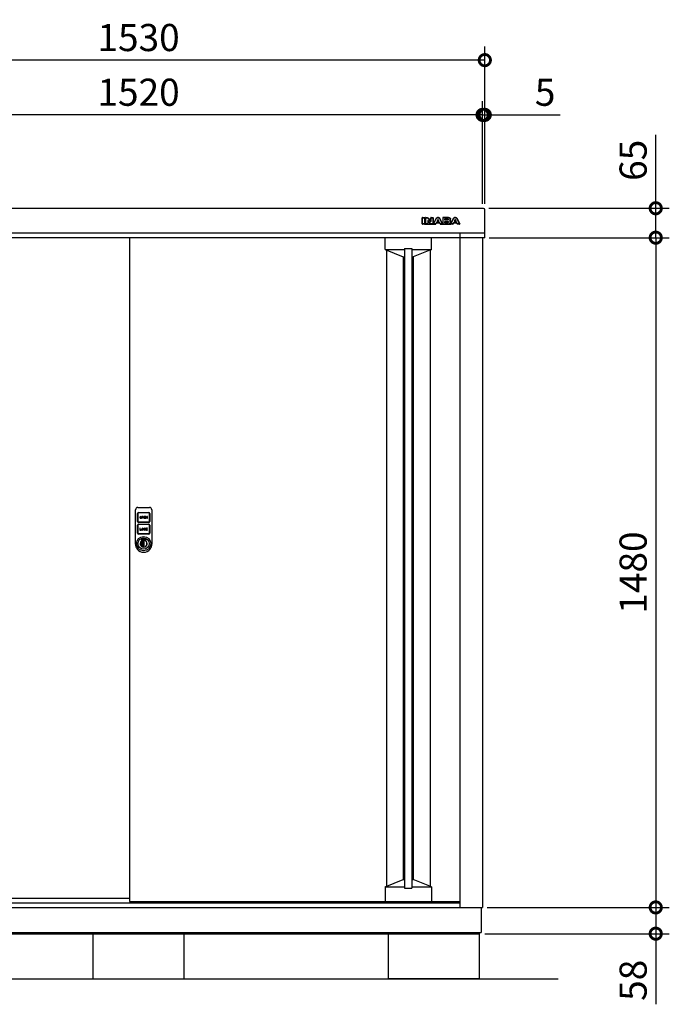
# Model space of a CAD drawing. Extents: x 70 to 8115, y 43 to 5705.
# Drawn here: x 1505 to 2941, y 2047 to 4223 of the extents above; entities that cross this region are included whole.
import ezdxf

# ---------------------------------------------------------------- set-up
doc = ezdxf.new("R2010")
doc.units = 0
doc.header["$LTSCALE"] = 20
doc.header["$PDMODE"] = 3
doc.header["$PDSIZE"] = 2
doc.layers.get('0').update_dxf_attribs({"linetype": 'CONTINUOUS'})
doc.layers.get('DEFPOINTS').update_dxf_attribs({"linetype": 'CONTINUOUS'})
for name, color, linetype in [('寸法', 4, 'CONTINUOUS'), ('細線', 5, 'CONTINUOUS'), ('部品1', 7, 'CONTINUOUS'), ('Ｇ．Ｌ', 30, 'CONTINUOUS')]:
    doc.layers.add(name, color=color, linetype=linetype)
doc.styles.add('STYLE1', font='isocp.shx', dxfattribs={"bigfont": 'bigfont.shx'})
doc.dimstyles.new('INABA_S20G', dxfattribs={"dimscale": 20, "dimtxt": 3, "dimasz": 2.5, "dimexe": 1.5, "dimexo": 0.5, "dimgap": 1, "dimtad": 3, "dimdec": 1, "dimdsep": 46, "dimtxsty": 'STYLE1', "dimblk1": 'DOTSMALL', "dimblk2": 'DOTSMALL', "dimsah": 1, "dimcen": 0, "dimclrt": 7, "dimadec": 0, "dimazin": 0, "dimtfac": 1, "dimtdec": 4, "dimtix": 1, "dimtmove": 0, "dimatfit": 3, "dimldrblk": 'DOTSMALL', "dimfxl": 1, "dimtolj": 1, "dimtzin": 0, "dimarcsym": 0})

# ---------------------------------------------------------------- blocks, each defined once
blk = doc.blocks.new('_DOTSMALL')
at = {"color": 0, "linetype": 'ByBlock', "ltscale": 50, "const_width": 0.5}
blk.add_lwpolyline([(-0.0625, 0, 1), (0.0625, 0, 1)], format="xyb", close=True, dxfattribs=at)
blk = doc.blocks.new('*D37')
at = {"layer": 'DEFPOINTS', "color": 0, "ltscale": 50}
for p in [(2531.9, 3805.8), (2910.7, 3805.8), (2533, 3740.8)]:
    blk.add_point(p, dxfattribs=at)
at = {"layer": '寸法', "color": 0, "lineweight": -2, "ltscale": 50}
for p, q in [((2910.7, 3805.8), (2910.7, 3967.9)), ((2541.9, 3805.8), (2940.7, 3805.8)), ((2910.7, 3740.8), (2910.7, 3805.8)), ((2543, 3740.8), (2940.7, 3740.8))]:
    blk.add_line(p, q, dxfattribs=at)
at = {"layer": '寸法', "color": 0, "lineweight": -2, "ltscale": 50, "xscale": 50, "yscale": 50, "zscale": 50}
for p, rotation in [((2910.7, 3805.8), 90), ((2910.7, 3740.8), 270)]:
    blk.add_blockref('_DOTSMALL', p, dxfattribs=dict(at, rotation=rotation))
at = {"layer": '寸法', "color": 7, "ltscale": 50, "insert": (2860.7, 3911.8), "char_height": 60, "attachment_point": 5, "rotation": 90, "style": 'STYLE1'}
blk.add_mtext('\\A1;65', dxfattribs=at)
blk = doc.blocks.new('*D41')
at = {"layer": 'DEFPOINTS', "color": 0, "ltscale": 50}
for p in [(1003, 4133.1), (1003, 3805.5), (2533, 3805.5)]:
    blk.add_point(p, dxfattribs=at)
at = {"layer": '寸法', "color": 0, "lineweight": -2, "ltscale": 50}
for p, q in [((1003, 3815.5), (1003, 4163.1)), ((2533, 3815.5), (2533, 4163.1)), ((2533, 4133.1), (1003, 4133.1))]:
    blk.add_line(p, q, dxfattribs=at)
at = {"layer": '寸法', "color": 0, "lineweight": -2, "ltscale": 50, "xscale": 50, "yscale": 50, "zscale": 50, "rotation": 180}
blk.add_blockref('_DOTSMALL', (1003, 4133.1), dxfattribs=at)
at = {"layer": '寸法', "color": 0, "lineweight": -2, "ltscale": 50, "xscale": 50, "yscale": 50, "zscale": 50}
blk.add_blockref('_DOTSMALL', (2533, 4133.1), dxfattribs=at)
at = {"layer": '寸法', "color": 7, "ltscale": 50, "insert": (1768, 4183.1), "char_height": 60, "attachment_point": 5, "style": 'STYLE1'}
blk.add_mtext('\\A1;1530', dxfattribs=at)
blk = doc.blocks.new('*D43')
at = {"layer": 'DEFPOINTS', "color": 0, "ltscale": 50}
for p in [(2533, 4012.2), (2528, 3805.5), (2533, 3805.5)]:
    blk.add_point(p, dxfattribs=at)
at = {"layer": '寸法', "color": 0, "lineweight": -2, "ltscale": 50}
for p, q in [((2528, 3815.5), (2528, 4042.2)), ((2533, 3815.5), (2533, 4042.2)), ((2528, 4012.2), (2478, 4012.2)), ((2528, 4012.2), (2533, 4012.2)), ((2533, 4012.2), (2699.5, 4012.2))]:
    blk.add_line(p, q, dxfattribs=at)
at = {"layer": '寸法', "color": 0, "lineweight": -2, "ltscale": 50, "xscale": 50, "yscale": 50, "zscale": 50}
blk.add_blockref('_DOTSMALL', (2528, 4012.2), dxfattribs=at)
at = {"layer": '寸法', "color": 0, "lineweight": -2, "ltscale": 50, "xscale": 50, "yscale": 50, "zscale": 50, "rotation": 180}
blk.add_blockref('_DOTSMALL', (2533, 4012.2), dxfattribs=at)
at = {"layer": '寸法', "color": 7, "ltscale": 50, "insert": (2666.3, 4062.2), "char_height": 60, "attachment_point": 5, "style": 'STYLE1'}
blk.add_mtext('\\A1;5', dxfattribs=at)
blk = doc.blocks.new('*D44')
at = {"layer": 'DEFPOINTS', "color": 0, "ltscale": 50}
for p in [(1008, 4012.2), (1008, 3805.5), (2528, 3805.5)]:
    blk.add_point(p, dxfattribs=at)
at = {"layer": '寸法', "color": 0, "lineweight": -2, "ltscale": 50}
for p, q in [((1008, 3815.5), (1008, 4042.2)), ((2528, 3815.5), (2528, 4042.2)), ((2528, 4012.2), (1008, 4012.2))]:
    blk.add_line(p, q, dxfattribs=at)
at = {"layer": '寸法', "color": 0, "lineweight": -2, "ltscale": 50, "xscale": 50, "yscale": 50, "zscale": 50, "rotation": 180}
blk.add_blockref('_DOTSMALL', (1008, 4012.2), dxfattribs=at)
at = {"layer": '寸法', "color": 0, "lineweight": -2, "ltscale": 50, "xscale": 50, "yscale": 50, "zscale": 50}
blk.add_blockref('_DOTSMALL', (2528, 4012.2), dxfattribs=at)
at = {"layer": '寸法', "color": 7, "ltscale": 50, "insert": (1768, 4062.2), "char_height": 60, "attachment_point": 5, "style": 'STYLE1'}
blk.add_mtext('\\A1;1520', dxfattribs=at)
blk = doc.blocks.new('A$C6062739D')
at = {"layer": '細線', "ltscale": 20}
for p, q in [((0, 23.5), (0, 94)), ((5, 99), (31, 99)), ((6.6, 88), (29.5, 88)), ((36, 94), (36, 23.5)), ((4.5, 68), (4.5, 85.9)), ((5.5, 85.9), (5.5, 68)), ((29.5, 87), (6.6, 87)), ((6.6, 66.9), (29.5, 66.9)), ((29.5, 65.9), (6.6, 65.9)), ((9.8, 77.3), (9.8, 76.5)), ((10.6, 77.3), (10.6, 76.5)), ((12.2, 76.5), (12.2, 77.3)), ((13, 76.5), (13, 77.3)), ((16.2, 78.9), (14.2, 78.9)), ((14.2, 78.9), (14.2, 74.9)), ((14.2, 74.9), (15, 74.9)), ((16.2, 78.1), (15, 78.1)), ((15, 78.1), (15, 77.3)), ((15, 77.3), (16.2, 77.3)), ((15, 76.5), (16.2, 76.5)), ((15, 74.9), (15, 76.5)), ((21.8, 78.9), (18.6, 78.9)), ((18.6, 78.9), (18.6, 74.9)), ((18.6, 74.9), (21.8, 74.9)), ((19.4, 77.3), (19.4, 78.1)), ((19.4, 78.1), (21.8, 78.1)), ((21.8, 77.3), (19.4, 77.3)), ((19.4, 75.7), (19.4, 76.5)), ((19.4, 76.5), (21.8, 76.5)), ((21.8, 75.7), (19.4, 75.7)), ((21.8, 78.1), (21.8, 78.9)), ((21.8, 76.5), (21.8, 77.3)), ((21.8, 74.9), (21.8, 75.7)), ((23.8, 78.9), (23, 78.9)), ((23, 78.9), (23, 74.9)), ((23, 74.9), (23.8, 74.9)), ((25.4, 76.4), (23.8, 78.9)), ((23.8, 74.9), (23.8, 77.5)), ((23.8, 77.5), (25.4, 74.9)), ((26.2, 78.9), (25.4, 78.9)), ((25.4, 78.9), (25.4, 76.4)), ((25.4, 74.9), (26.2, 74.9)), ((26.2, 74.9), (26.2, 78.9)), ((30.6, 68), (30.6, 85.9)), ((31.6, 85.9), (31.6, 68)), ((4.5, 42.1), (4.5, 60)), ((5.5, 60), (5.5, 42.1)), ((6.6, 62.1), (29.5, 62.1)), ((29.5, 61.1), (6.6, 61.1)), ((9.8, 53), (9.8, 49)), ((10.6, 53), (9.8, 53)), ((9.8, 49), (13, 49)), ((10.6, 49.8), (10.6, 53)), ((13, 49.8), (10.6, 49.8)), ((13, 49), (13, 49.8)), ((14.2, 51.4), (14.2, 50.6)), ((15, 51.4), (15, 50.6)), ((16.6, 50.6), (16.6, 51.4)), ((17.4, 50.6), (17.4, 51.4)), ((18.6, 51.4), (18.6, 50.6)), ((19.4, 50.6), (19.4, 51.4)), ((21, 51.4), (21.8, 51.4)), ((21.8, 50.6), (21, 50.6)), ((23.8, 53), (23, 53)), ((23, 53), (23, 49)), ((23, 49), (23.8, 49)), ((25.1, 53), (23.8, 51.8)), ((23.8, 51.8), (23.8, 53)), ((23.8, 50.6), (24.4, 51.1)), ((23.8, 49), (23.8, 50.6)), ((24.4, 51.1), (25.3, 49)), ((25, 51.8), (26.2, 53)), ((26.2, 49), (25, 51.8)), ((26.2, 53), (25.1, 53)), ((25.3, 49), (26.2, 49)), ((30.6, 42.1), (30.6, 60)), ((31.6, 60), (31.6, 42.1)), ((0, 20.8), (0, 23.5)), ((6.6, 41), (29.5, 41)), ((29.5, 40), (6.6, 40)), ((14, 28.4), (14.5, 28.1)), ((14, 25.6), (14, 28.4)), ((14, 25.6), (14.5, 25.3)), ((14.5, 28.1), (14.5, 25.3)), ((16.7, 23.7), (16.7, 23.5)), ((19.2, 23.7), (16.7, 23.7)), ((16.7, 14.4), (16.7, 23.5)), ((16.9, 20.7), (16.9, 23.7)), ((19.2, 14.1), (19.2, 23.7)), ((21.5, 28.1), (22, 28.4)), ((21.5, 25.3), (21.5, 28.1)), ((21.5, 25.3), (22, 25.6)), ((22, 28.4), (22, 25.6)), ((36, 23.5), (36, 19.5)), ((0, 18), (0, 20.8)), ((16.7, 14.4), (16.7, 14.1)), ((16.7, 14.1), (19.2, 14.1)), ((16.9, 20.8), (16.9, 20.7)), ((16.9, 17.3), (16.9, 20.7)), ((16.9, 20.7), (16.9, 20.7)), ((16.9, 17.3), (16.9, 17.2)), ((16.9, 17.3), (16.9, 17.3)), ((16.9, 14.1), (16.9, 17.3)), ((16.9, 14.1), (16.9, 14.1)), ((36, 19.5), (36, 18)), ((36, 18), (36, 18))]:
    blk.add_line(p, q, dxfattribs=at)
for radius in [15.8, 12.5]:
    blk.add_circle((18, 19), radius, dxfattribs=at)
for centre, radius, start, end in [((5, 94), 5, 90, 180), ((6.6, 85.9), 2.1, 90, 180), ((29.5, 85.9), 2.1, 0, 90), ((31, 94), 5, 0, 90), ((6.6, 68), 2.1, 180, 270), ((6.6, 85.9), 1.1, 90, 180), ((6.6, 68), 1.1, 180, 270), ((11.4, 77.3), 1.6, 0, 180), ((11.4, 76.5), 1.6, 180, 0), ((11.4, 77.3), 0.8, 0, 180), ((11.4, 76.5), 0.8, 180, 0), ((16.2, 77.7), 1.2, 270, 90), ((16.2, 77.7), 0.4, 270, 90), ((29.5, 85.9), 1.1, 0, 90), ((29.5, 68), 1.1, 270, 0), ((29.5, 68), 2.1, 270, 0), ((6.6, 60), 2.1, 90, 180), ((6.6, 60), 1.1, 90, 180), ((15.8, 51.4), 1.6, 0, 180), ((15.8, 50.6), 1.6, 180, 0), ((15.8, 51.4), 0.8, 0, 180), ((15.8, 50.6), 0.8, 180, 0), ((20.2, 51.4), 1.6, 0, 180), ((20.2, 50.6), 1.6, 180, 0), ((20.2, 51.4), 0.8, 0, 180), ((20.2, 50.6), 0.8, 180, 0), ((29.5, 60), 2.1, 0, 90), ((29.5, 60), 1.1, 0, 90), ((6.6, 42.1), 2.1, 180, 270), ((6.6, 42.1), 1.1, 180, 270), ((18, 19), 7.75, 121.073, 58.927), ((18, 19), 7.25, 118.8657, 61.1343), ((18.1, 18.9), 4.77, 106.9969, 252.9976), ((18, 19), 10.2, 67.0303, 112.9697), ((18, 19), 9.75, 68.9628, 111.0372), ((14.6, 26.3), 0.3, 250.5304, 294.9837), ((18, 19), 7.75, 63.1527, 114.9837), ((29.5, 42.1), 2.1, 270, 0), ((29.5, 42.1), 1.1, 270, 0), ((18, 18), 18, 180, 217.5547), ((18, 18), 18, 217.5547, 322.4453), ((16.9, 19), 4.87, 268.1334, 269.9973), ((15.7, 19), 2.14, 304.9126, 55.082), ((18, 18), 18, 322.4453, 360)]:
    blk.add_arc(centre, radius, start, end, dxfattribs=at)
blk = doc.blocks.new('*D50')
at = {"layer": 'DEFPOINTS', "color": 0, "ltscale": 50}
for p in [(2533, 3740.8), (2528, 2260.8), (2910.7, 2260.8)]:
    blk.add_point(p, dxfattribs=at)
at = {"layer": '寸法', "color": 0, "lineweight": -2, "ltscale": 50}
for p, q in [((2543, 3740.8), (2940.7, 3740.8)), ((2910.7, 3740.8), (2910.7, 2260.8)), ((2538, 2260.8), (2940.7, 2260.8))]:
    blk.add_line(p, q, dxfattribs=at)
at = {"layer": '寸法', "color": 0, "lineweight": -2, "ltscale": 50, "xscale": 50, "yscale": 50, "zscale": 50}
for p, rotation in [((2910.7, 3740.8), 90), ((2910.7, 2260.8), 270)]:
    blk.add_blockref('_DOTSMALL', p, dxfattribs=dict(at, rotation=rotation))
at = {"layer": '寸法', "color": 7, "ltscale": 50, "insert": (2860.7, 3000.8), "char_height": 60, "attachment_point": 5, "rotation": 90, "style": 'STYLE1'}
blk.add_mtext('\\A1;1480', dxfattribs=at)
blk = doc.blocks.new('*D51')
at = {"layer": 'DEFPOINTS', "color": 0, "ltscale": 50}
for p in [(2530.7, 2260.8), (2523.2, 2202.8), (2910.7, 2202.8)]:
    blk.add_point(p, dxfattribs=at)
at = {"layer": '寸法', "color": 0, "lineweight": -2, "ltscale": 50}
for p, q in [((2540.7, 2260.8), (2940.7, 2260.8)), ((2910.7, 2260.8), (2910.7, 2202.8)), ((2533.2, 2202.8), (2940.7, 2202.8)), ((2910.7, 2202.8), (2910.7, 2046.8))]:
    blk.add_line(p, q, dxfattribs=at)
at = {"layer": '寸法', "color": 0, "lineweight": -2, "ltscale": 50, "xscale": 50, "yscale": 50, "zscale": 50}
for p, rotation in [((2910.7, 2260.8), 90), ((2910.7, 2202.8), 270)]:
    blk.add_blockref('_DOTSMALL', p, dxfattribs=dict(at, rotation=rotation))
at = {"layer": '寸法', "color": 7, "ltscale": 50, "insert": (2860.7, 2099.8), "char_height": 60, "attachment_point": 5, "rotation": 90, "style": 'STYLE1'}
blk.add_mtext('\\A1;58', dxfattribs=at)

msp = doc.modelspace()

# ---------------------------------------------------------------- linework, layer by layer
at = {"layer": '細線', "ltscale": 20}
for p, q in [((2394.79, 3771.29), (2394.79, 3784.79)), ((2395.29, 3785.29), (2399.71, 3785.29)), ((2395.29, 3784.79), (2399.71, 3784.79)), ((2395.29, 3771.29), (2395.29, 3784.79)), ((2399.71, 3771.29), (2395.29, 3771.29)), ((2399.71, 3770.79), (2395.29, 3770.79)), ((2399.71, 3784.79), (2399.71, 3771.29)), ((2399.71, 3770.79), (2424.59, 3770.79)), ((2400.21, 3784.79), (2400.21, 3771.29)), ((2400.21, 3775.29), (2402.02, 3775.29)), ((2402.02, 3771.29), (2402.02, 3784.79)), ((2402.52, 3785.29), (2404.37, 3785.29)), ((2402.52, 3784.79), (2404.37, 3784.79)), ((2402.52, 3771.29), (2402.52, 3784.79)), ((2406.94, 3771.29), (2402.52, 3771.29)), ((2406.94, 3770.79), (2402.52, 3770.79)), ((2404.37, 3784.79), (2404.89, 3784.78)), ((2404.89, 3784.78), (2405.35, 3784.75)), ((2405.35, 3784.75), (2405.77, 3784.69)), ((2405.77, 3784.69), (2406.15, 3784.6)), ((2406.15, 3784.6), (2406.51, 3784.46)), ((2406.51, 3784.46), (2406.84, 3784.27)), ((2406.84, 3784.27), (2407.18, 3784.02)), ((2406.95, 3778.32), (2406.94, 3778.23)), ((2406.94, 3778.23), (2406.94, 3771.29)), ((2406.97, 3778.4), (2406.95, 3778.32)), ((2407.01, 3778.48), (2406.97, 3778.4)), ((2407.07, 3778.55), (2407.01, 3778.48)), ((2407.13, 3778.62), (2407.07, 3778.55)), ((2407.21, 3778.67), (2407.13, 3778.62)), ((2407.18, 3784.02), (2407.52, 3783.71)), ((2407.29, 3778.7), (2407.21, 3778.67)), ((2407.39, 3778.71), (2407.29, 3778.7)), ((2407.51, 3778.71), (2407.39, 3778.71)), ((2407.44, 3776.97), (2407.44, 3771.29)), ((2407.44, 3775.29), (2409.89, 3775.29)), ((2407.63, 3778.69), (2407.51, 3778.71)), ((2407.52, 3783.71), (2413.07, 3776.82)), ((2407.73, 3778.67), (2407.63, 3778.69)), ((2407.81, 3778.64), (2407.73, 3778.67)), ((2407.89, 3778.6), (2407.81, 3778.64)), ((2407.96, 3778.55), (2407.89, 3778.6)), ((2407.91, 3784.03), (2412.83, 3777.92)), ((2408.02, 3778.48), (2407.96, 3778.55)), ((2408.08, 3778.41), (2408.02, 3778.48)), ((2412.81, 3772.36), (2408.08, 3778.41)), ((2412.41, 3772.06), (2408.33, 3777.27)), ((2413.11, 3772.05), (2412.81, 3772.36)), ((2413.07, 3776.82), (2413.13, 3776.75)), ((2413.36, 3771.81), (2413.11, 3772.05)), ((2413.13, 3776.75), (2413.19, 3776.7)), ((2413.19, 3776.7), (2413.25, 3776.65)), ((2413.25, 3776.65), (2413.32, 3776.62)), ((2413.32, 3776.62), (2413.39, 3776.59)), ((2413.59, 3771.61), (2413.36, 3771.81)), ((2413.39, 3776.59), (2413.47, 3776.57)), ((2413.47, 3776.57), (2413.56, 3776.56)), ((2413.56, 3776.56), (2413.66, 3776.56)), ((2413.81, 3771.48), (2413.59, 3771.61)), ((2413.66, 3776.56), (2413.78, 3776.57)), ((2413.72, 3778.23), (2413.72, 3784.79)), ((2413.78, 3776.57), (2413.89, 3776.61)), ((2414.06, 3771.38), (2413.81, 3771.48)), ((2413.89, 3776.61), (2413.99, 3776.67)), ((2413.99, 3776.67), (2414.07, 3776.75)), ((2414.36, 3771.32), (2414.06, 3771.38)), ((2414.07, 3776.75), (2414.13, 3776.84)), ((2414.13, 3776.84), (2414.18, 3776.94)), ((2414.18, 3776.94), (2414.21, 3777.06)), ((2414.21, 3777.06), (2414.22, 3777.18)), ((2414.22, 3785.29), (2418.18, 3785.29)), ((2414.22, 3777.18), (2414.22, 3784.79)), ((2414.22, 3784.79), (2418.18, 3784.79)), ((2414.74, 3771.29), (2414.36, 3771.32)), ((2415.24, 3771.29), (2414.74, 3771.29)), ((2418.18, 3771.29), (2415.24, 3771.29)), ((2418.18, 3770.79), (2415.24, 3770.79)), ((2418.18, 3784.79), (2418.18, 3771.29)), ((2418.68, 3784.79), (2418.68, 3771.29)), ((2418.68, 3775.29), (2421.5, 3775.29)), ((2419.54, 3771.52), (2425.28, 3782.55)), ((2419.99, 3771.29), (2425.72, 3782.32)), ((2424.59, 3771.29), (2419.99, 3771.29)), ((2424.59, 3770.79), (2419.99, 3770.79)), ((2425.78, 3773.77), (2424.59, 3771.29)), ((2425.96, 3772.98), (2425.04, 3771.07)), ((2425.72, 3782.32), (2426.03, 3782.89)), ((2429.56, 3773.77), (2425.78, 3773.77)), ((2425.78, 3773.77), (2433.35, 3773.77)), ((2426.03, 3782.89), (2426.4, 3783.44)), ((2426.4, 3783.44), (2426.82, 3783.96)), ((2426.41, 3773.27), (2432.72, 3773.27)), ((2426.82, 3783.96), (2427.29, 3784.42)), ((2428.95, 3780.39), (2427.03, 3776.44)), ((2427.03, 3776.44), (2429.56, 3776.44)), ((2427.29, 3784.42), (2427.81, 3784.81)), ((2427.81, 3784.81), (2428.35, 3785.11)), ((2429.12, 3779.59), (2428.18, 3777.65)), ((2428.35, 3785.11), (2428.94, 3785.3)), ((2428.63, 3776.94), (2430.5, 3776.94)), ((2428.94, 3785.3), (2429.56, 3785.37)), ((2429.01, 3780.49), (2428.95, 3780.39)), ((2429.08, 3780.57), (2429.01, 3780.49)), ((2429.16, 3780.64), (2429.08, 3780.57)), ((2429.24, 3780.69), (2429.16, 3780.64)), ((2429.32, 3780.73), (2429.24, 3780.69)), ((2429.41, 3780.76), (2429.32, 3780.73)), ((2429.49, 3780.77), (2429.41, 3780.76)), ((2429.56, 3780.78), (2429.49, 3780.77)), ((2429.56, 3785.37), (2430.18, 3785.3)), ((2429.64, 3780.77), (2429.56, 3780.78)), ((2429.56, 3776.44), (2432.09, 3776.44)), ((2433.35, 3773.77), (2429.56, 3773.77)), ((2429.72, 3780.76), (2429.64, 3780.77)), ((2429.8, 3780.73), (2429.72, 3780.76)), ((2429.89, 3780.69), (2429.8, 3780.73)), ((2429.97, 3780.64), (2429.89, 3780.69)), ((2430.05, 3780.57), (2429.97, 3780.64)), ((2430.95, 3777.65), (2430.02, 3779.59)), ((2430.12, 3780.49), (2430.05, 3780.57)), ((2430.18, 3780.39), (2430.12, 3780.49)), ((2430.18, 3785.3), (2430.77, 3785.11)), ((2432.09, 3776.44), (2430.18, 3780.39)), ((2430.77, 3785.11), (2431.32, 3784.81)), ((2431.32, 3784.81), (2431.83, 3784.42)), ((2431.83, 3784.42), (2432.3, 3783.96)), ((2432.3, 3783.96), (2432.72, 3783.44)), ((2432.72, 3783.44), (2433.1, 3782.89)), ((2433.1, 3782.89), (2433.41, 3782.32)), ((2434.09, 3771.07), (2433.17, 3772.98)), ((2434.54, 3771.29), (2433.35, 3773.77)), ((2433.41, 3782.32), (2439.14, 3771.29)), ((2433.86, 3782.55), (2439.59, 3771.52)), ((2439.14, 3771.29), (2434.54, 3771.29)), ((2439.14, 3770.79), (2434.54, 3770.79)), ((2434.54, 3770.79), (2458.06, 3770.79)), ((2437.63, 3775.29), (2439.98, 3775.29)), ((2439.98, 3784.79), (2439.98, 3771.29)), ((2452.99, 3785.29), (2440.48, 3785.29)), ((2440.48, 3784.79), (2440.48, 3780.53)), ((2452.99, 3784.79), (2440.48, 3784.79)), ((2440.48, 3780.53), (2440.48, 3775.35)), ((2440.48, 3775.35), (2440.48, 3771.29)), ((2440.48, 3771.29), (2453.47, 3771.29)), ((2440.48, 3770.79), (2453.47, 3770.79)), ((2444.9, 3780.53), (2444.9, 3782.25)), ((2444.9, 3782.25), (2450.4, 3782.25)), ((2444.9, 3779.53), (2444.9, 3780.53)), ((2450.4, 3779.53), (2444.9, 3779.53)), ((2444.9, 3775.35), (2444.9, 3776.82)), ((2444.9, 3776.82), (2450.23, 3776.82)), ((2444.9, 3773.97), (2444.9, 3775.35)), ((2451.17, 3773.97), (2444.9, 3773.97)), ((2445.4, 3780.53), (2445.4, 3781.25)), ((2445.4, 3774.97), (2445.4, 3775.82)), ((2445.9, 3781.75), (2450.4, 3781.75)), ((2450.57, 3780.03), (2445.9, 3780.03)), ((2445.9, 3776.32), (2450.23, 3776.32)), ((2451.34, 3774.47), (2445.9, 3774.47)), ((2450.23, 3776.82), (2450.71, 3776.8)), ((2450.4, 3782.25), (2450.59, 3782.25)), ((2450.59, 3779.53), (2450.4, 3779.53)), ((2450.59, 3782.25), (2450.82, 3782.23)), ((2450.82, 3779.55), (2450.59, 3779.53)), ((2450.71, 3776.8), (2451.15, 3776.75)), ((2450.82, 3782.23), (2451.06, 3782.18)), ((2451.06, 3779.59), (2450.82, 3779.55)), ((2451.06, 3782.18), (2451.3, 3782.1)), ((2451.3, 3779.68), (2451.06, 3779.59)), ((2451.15, 3776.75), (2451.56, 3776.66)), ((2451.36, 3773.97), (2451.17, 3773.97)), ((2451.3, 3782.1), (2451.52, 3781.97)), ((2451.52, 3779.81), (2451.3, 3779.68)), ((2451.59, 3773.99), (2451.36, 3773.97)), ((2451.52, 3781.97), (2451.7, 3781.78)), ((2451.7, 3779.99), (2451.52, 3779.81)), ((2451.56, 3776.66), (2451.92, 3776.51)), ((2451.82, 3774.04), (2451.59, 3773.99)), ((2451.7, 3781.78), (2451.82, 3781.53)), ((2451.82, 3780.24), (2451.7, 3779.99)), ((2451.82, 3781.53), (2451.87, 3781.2)), ((2451.87, 3780.58), (2451.82, 3780.24)), ((2452.07, 3774.12), (2451.82, 3774.04)), ((2451.87, 3781.2), (2451.87, 3780.58)), ((2451.92, 3776.51), (2452.22, 3776.27)), ((2452.29, 3774.25), (2452.07, 3774.12)), ((2452.22, 3776.27), (2452.44, 3775.96)), ((2452.46, 3774.44), (2452.29, 3774.25)), ((2452.44, 3775.96), (2452.59, 3775.55)), ((2452.59, 3774.69), (2452.46, 3774.44)), ((2452.59, 3775.55), (2452.64, 3775.02)), ((2452.64, 3775.02), (2452.59, 3774.69)), ((2453.88, 3784.72), (2452.99, 3784.79)), ((2453.47, 3771.29), (2454.35, 3771.35)), ((2454.62, 3784.53), (2453.88, 3784.72)), ((2454.35, 3771.35), (2455.09, 3771.54)), ((2455.22, 3784.25), (2454.62, 3784.53)), ((2455.01, 3778.21), (2455.38, 3778.43)), ((2455.5, 3778.01), (2455.01, 3778.21)), ((2455.09, 3771.54), (2455.69, 3771.83)), ((2455.69, 3783.89), (2455.22, 3784.25)), ((2455.38, 3778.43), (2455.68, 3778.67)), ((2455.91, 3777.76), (2455.5, 3778.01)), ((2455.68, 3778.67), (2455.94, 3778.94)), ((2456.05, 3783.48), (2455.69, 3783.89)), ((2455.69, 3771.83), (2456.17, 3772.18)), ((2456.24, 3777.47), (2455.91, 3777.76)), ((2455.94, 3778.94), (2456.14, 3779.22)), ((2456.29, 3783.06), (2456.05, 3783.48)), ((2456.14, 3779.22), (2456.29, 3779.51)), ((2456.17, 3772.18), (2456.53, 3772.59)), ((2456.51, 3777.16), (2456.24, 3777.47)), ((2456.43, 3782.63), (2456.29, 3783.06)), ((2456.29, 3779.51), (2456.39, 3779.8)), ((2456.39, 3779.8), (2456.46, 3780.08)), ((2456.48, 3782.23), (2456.43, 3782.63)), ((2456.46, 3780.08), (2456.48, 3780.35)), ((2456.48, 3780.35), (2456.48, 3782.23)), ((2456.71, 3776.84), (2456.51, 3777.16)), ((2456.53, 3772.59), (2456.77, 3773.01)), ((2456.84, 3776.51), (2456.71, 3776.84)), ((2456.77, 3773.01), (2456.91, 3773.44)), ((2456.92, 3776.18), (2456.84, 3776.51)), ((2456.91, 3773.44), (2456.95, 3773.85)), ((2456.95, 3775.88), (2456.92, 3776.18)), ((2456.95, 3773.85), (2456.95, 3775.88)), ((2456.98, 3780.35), (2456.98, 3782.23)), ((2457.45, 3773.85), (2457.45, 3775.88)), ((2457.45, 3775.29), (2459.57, 3775.29)), ((2457.61, 3771.52), (2463.35, 3782.55)), ((2458.06, 3771.29), (2463.79, 3782.32)), ((2462.67, 3771.29), (2458.06, 3771.29)), ((2462.67, 3770.79), (2458.06, 3770.79)), ((2463.86, 3773.77), (2462.67, 3771.29)), ((2464.04, 3772.98), (2463.12, 3771.07)), ((2463.79, 3782.32), (2464.1, 3782.89)), ((2463.86, 3773.77), (2471.42, 3773.77)), ((2467.64, 3773.77), (2463.86, 3773.77)), ((2464.1, 3782.89), (2464.48, 3783.44)), ((2464.48, 3783.44), (2464.9, 3783.96)), ((2464.49, 3773.27), (2470.79, 3773.27)), ((2464.9, 3783.96), (2465.37, 3784.42)), ((2467.03, 3780.39), (2465.11, 3776.44)), ((2465.11, 3776.44), (2467.64, 3776.44)), ((2465.37, 3784.42), (2465.88, 3784.81)), ((2465.88, 3784.81), (2466.43, 3785.11)), ((2467.19, 3779.59), (2466.26, 3777.65)), ((2466.43, 3785.11), (2467.02, 3785.3)), ((2466.71, 3776.94), (2468.57, 3776.94)), ((2467.02, 3785.3), (2467.64, 3785.37)), ((2467.09, 3780.49), (2467.03, 3780.39)), ((2467.16, 3780.57), (2467.09, 3780.49)), ((2467.24, 3780.64), (2467.16, 3780.57)), ((2467.32, 3780.69), (2467.24, 3780.64)), ((2467.4, 3780.73), (2467.32, 3780.69)), ((2467.48, 3780.76), (2467.4, 3780.73)), ((2467.56, 3780.77), (2467.48, 3780.76)), ((2467.64, 3780.78), (2467.56, 3780.77)), ((2467.64, 3785.37), (2468.26, 3785.3)), ((2467.71, 3780.77), (2467.64, 3780.78)), ((2467.64, 3776.44), (2470.16, 3776.44)), ((2471.42, 3773.77), (2467.64, 3773.77)), ((2467.79, 3780.76), (2467.71, 3780.77)), ((2467.88, 3780.73), (2467.79, 3780.76)), ((2467.96, 3780.69), (2467.88, 3780.73)), ((2468.04, 3780.64), (2467.96, 3780.69)), ((2468.12, 3780.57), (2468.04, 3780.64)), ((2469.02, 3777.65), (2468.09, 3779.59)), ((2468.19, 3780.49), (2468.12, 3780.57)), ((2468.26, 3780.39), (2468.19, 3780.49)), ((2468.26, 3785.3), (2468.84, 3785.11)), ((2470.16, 3776.44), (2468.26, 3780.39)), ((2468.84, 3785.11), (2469.39, 3784.81)), ((2469.39, 3784.81), (2469.9, 3784.42)), ((2469.9, 3784.42), (2470.37, 3783.96)), ((2470.37, 3783.96), (2470.79, 3783.44)), ((2470.79, 3783.44), (2471.17, 3782.89)), ((2471.17, 3782.89), (2471.49, 3782.32)), ((2472.16, 3771.07), (2471.25, 3772.98)), ((2472.61, 3771.29), (2471.42, 3773.77)), ((2471.49, 3782.32), (2477.22, 3771.29)), ((2471.93, 3782.55), (2477.66, 3771.52)), ((2477.22, 3771.29), (2472.61, 3771.29)), ((2477.22, 3770.79), (2472.61, 3770.79))]:
    msp.add_line(p, q, dxfattribs=at)
at = {"layer": '細線', "ltscale": 50}
for p, q in [((2312.94, 3714.75), (2312.94, 3740.54)), ((2414.94, 3714.75), (2414.94, 3740.54)), ((2312.94, 3714.75), (2355.94, 3714.75)), ((2312.94, 3714.75), (2352.94, 3698.75)), ((2315.94, 3713.55), (2315.94, 2307.45)), ((2355.94, 3716.75), (2371.94, 3716.75)), ((2355.94, 3716.75), (2355.94, 2303.75)), ((2371.94, 3716.75), (2371.94, 2303.75)), ((2371.94, 3714.75), (2414.94, 3714.75)), ((2414.94, 3714.75), (2374.94, 3698.75)), ((2411.94, 3713.55), (2411.94, 2307.45)), ((2352.94, 3698.75), (2355.94, 3698.75)), ((2352.94, 3698.75), (2352.94, 2322.25)), ((2371.94, 3698.75), (2374.94, 3698.75)), ((2374.94, 3698.75), (2374.94, 2322.25)), ((2312.94, 2306.25), (2352.94, 2322.25)), ((2352.94, 2322.25), (2355.94, 2322.25)), ((2371.94, 2322.25), (2374.94, 2322.25)), ((2414.94, 2306.25), (2374.94, 2322.25)), ((2312.94, 2306.25), (2312.94, 2273.75)), ((2312.94, 2306.25), (2355.94, 2306.25)), ((2355.94, 2303.75), (2371.94, 2303.75)), ((2371.94, 2306.25), (2414.94, 2306.25)), ((2414.94, 2306.25), (2414.94, 2273.75))]:
    msp.add_line(p, q, dxfattribs=at)
at = {"layer": '細線', "ltscale": 20}
for centre, start, end in [((2395.29, 3784.79), 90, 180), ((2395.29, 3771.29), 180, 270), ((2399.71, 3784.79), 0, 90), ((2399.71, 3771.29), 270, 0), ((2402.52, 3784.79), 90, 180), ((2402.52, 3771.29), 180, 270), ((2406.94, 3771.29), 270, 0), ((2407.94, 3776.97), 38.00708, 180), ((2413.22, 3778.23), 218.85337, 0), ((2414.22, 3784.79), 90, 180), ((2418.18, 3784.79), 0, 90), ((2418.18, 3771.29), 270, 0), ((2419.99, 3771.29), 152.53134, 270), ((2424.59, 3771.29), 270, 334.37414), ((2426.41, 3772.77), 90, 154.37414), ((2428.63, 3777.44), 154.16947, 270), ((2429.57, 3779.37), 25.71215, 154.16947), ((2430.5, 3777.44), 270, 25.71215), ((2432.72, 3772.77), 25.62586, 90), ((2434.54, 3771.29), 205.62586, 270), ((2439.14, 3771.29), 270, 27.44805), ((2440.48, 3784.79), 90, 180), ((2440.48, 3771.29), 180, 270), ((2445.9, 3781.25), 90, 180), ((2445.9, 3780.53), 180, 270), ((2445.9, 3775.82), 90, 180), ((2445.9, 3774.97), 180, 270), ((2458.06, 3771.29), 152.53134, 270), ((2462.67, 3771.29), 270, 334.37414), ((2464.49, 3772.77), 90, 154.37414), ((2466.71, 3777.44), 154.16947, 270), ((2467.64, 3779.37), 25.71215, 154.16947), ((2468.57, 3777.44), 270, 25.71215), ((2470.79, 3772.77), 25.53111, 90), ((2472.61, 3771.29), 205.53111, 270), ((2477.22, 3771.29), 270, 27.46866)]:
    msp.add_arc(centre, 0.5, start, end, dxfattribs=at)
for points, knots in [([(2425.28, 3782.56), (2425.39, 3782.75), (2425.5, 3782.94), (2425.75, 3783.38), (2425.91, 3783.62), (2426.25, 3784.08), (2426.44, 3784.3), (2426.93, 3784.79), (2427.24, 3785.05), (2427.95, 3785.49), (2428.34, 3785.67), (2429.04, 3785.84), (2429.34, 3785.88), (2429.94, 3785.86), (2430.24, 3785.81), (2430.87, 3785.63), (2431.2, 3785.48), (2431.73, 3785.15), (2431.93, 3784.99), (2432.32, 3784.66), (2432.5, 3784.49), (2432.84, 3784.11), (2433, 3783.91), (2433.29, 3783.52), (2433.43, 3783.31), (2433.67, 3782.91), (2433.76, 3782.73), (2433.86, 3782.55)], [0, 0, 0, 0, 0.6533163, 0.6533163, 1.4478917, 1.4478917, 2.242467, 2.242467, 3.3516106, 3.3516106, 4.4607541, 4.4607541, 5.2191872, 5.2191872, 5.9776202, 5.9776202, 6.9251453, 6.9251453, 7.6228873, 7.6228873, 8.3206293, 8.3206293, 9.0183713, 9.0183713, 9.7161133, 9.7161133, 10.3119821, 10.3119821, 10.3119821, 10.3119821]), ([(2463.36, 3782.56), (2463.47, 3782.75), (2463.57, 3782.94), (2463.83, 3783.38), (2463.98, 3783.62), (2464.33, 3784.08), (2464.52, 3784.3), (2465.01, 3784.79), (2465.32, 3785.05), (2466.02, 3785.49), (2466.42, 3785.67), (2467.12, 3785.84), (2467.42, 3785.88), (2468.02, 3785.86), (2468.31, 3785.81), (2468.94, 3785.63), (2469.27, 3785.48), (2469.8, 3785.15), (2470.01, 3784.99), (2470.4, 3784.66), (2470.58, 3784.49), (2470.92, 3784.11), (2471.07, 3783.91), (2471.37, 3783.52), (2471.51, 3783.31), (2471.74, 3782.91), (2471.84, 3782.73), (2471.93, 3782.55)], [0, 0, 0, 0, 0.6533163, 0.6533163, 1.4478917, 1.4478917, 2.242467, 2.242467, 3.3516106, 3.3516106, 4.4607541, 4.4607541, 5.2191872, 5.2191872, 5.9776202, 5.9776202, 6.9251453, 6.9251453, 7.6228873, 7.6228873, 8.3206293, 8.3206293, 9.0183713, 9.0183713, 9.7161133, 9.7161133, 10.3119821, 10.3119821, 10.3119821, 10.3119821]), ([(2404.37, 3785.29), (2404.57, 3785.29), (2404.78, 3785.29), (2405.18, 3785.27), (2405.38, 3785.25), (2405.77, 3785.2), (2405.96, 3785.17), (2406.29, 3785.08), (2406.42, 3785.04), (2406.66, 3784.94), (2406.77, 3784.89), (2406.99, 3784.77), (2407.1, 3784.7), (2407.31, 3784.56), (2407.41, 3784.48), (2407.64, 3784.29), (2407.75, 3784.18), (2407.86, 3784.07)], [0, 0, 0, 0, 0.606916, 0.606916, 1.1463151, 1.1463151, 1.6857141, 1.6857141, 2.0120257, 2.0120257, 2.3383373, 2.3383373, 2.6646489, 2.6646489, 2.9909604, 2.9909604, 3.4481017, 3.4481017, 3.4481017, 3.4481017]), ([(2404.37, 3784.79), (2404.54, 3784.79), (2404.87, 3784.78), (2405.34, 3784.76), (2405.76, 3784.7), (2406.15, 3784.61), (2406.51, 3784.46), (2406.86, 3784.27), (2407.2, 3784.02), (2407.41, 3783.82), (2407.52, 3783.71)], [0, 0, 0, 0, 0.5241147, 0.9886538, 1.4112086, 1.8047384, 2.1846126, 2.5702574, 2.9844379, 3.4481017, 3.4481017, 3.4481017, 3.4481017]), ([(2412.45, 3772.01), (2412.61, 3771.84), (2412.78, 3771.67), (2413.03, 3771.43), (2413.09, 3771.37), (2413.26, 3771.23), (2413.35, 3771.16), (2413.55, 3771.04), (2413.66, 3770.99), (2413.87, 3770.91), (2413.98, 3770.88), (2414.33, 3770.81), (2414.56, 3770.8), (2414.94, 3770.79), (2415.1, 3770.79), (2415.25, 3770.79)], [0, 0, 0, 0, 0.7145582, 0.7145582, 0.9725406, 0.9725406, 1.230523, 1.230523, 1.4885054, 1.4885054, 1.7464878, 1.7464878, 2.3548283, 2.3548283, 2.8048239, 2.8048239, 2.8048239, 2.8048239]), ([(2412.81, 3772.36), (2412.91, 3772.26), (2413.09, 3772.07), (2413.35, 3771.82), (2413.57, 3771.61), (2413.81, 3771.47), (2414.07, 3771.37), (2414.39, 3771.31), (2414.78, 3771.28), (2415.08, 3771.29), (2415.24, 3771.29)], [0, 0, 0, 0, 0.4382452, 0.7909856, 1.0839204, 1.344033, 1.613541, 1.9218461, 2.3059737, 2.8048239, 2.8048239, 2.8048239, 2.8048239]), ([(2425.72, 3782.32), (2425.93, 3782.7), (2426.26, 3783.28), (2426.81, 3783.97), (2427.28, 3784.43), (2427.79, 3784.82), (2428.34, 3785.12), (2428.94, 3785.32), (2429.56, 3785.39), (2430.19, 3785.32), (2430.78, 3785.12), (2431.34, 3784.82), (2431.84, 3784.43), (2432.31, 3783.97), (2432.73, 3783.45), (2433.1, 3782.9), (2433.31, 3782.51), (2433.41, 3782.32)], [0, 0, 0, 0, 1.3203911, 1.9869015, 2.642505, 3.2864455, 3.9109515, 4.525995, 5.1547551, 5.7785086, 6.3935521, 7.0224939, 7.6624201, 8.3180236, 8.987707, 9.6557013, 10.3119821, 10.3119821, 10.3119821, 10.3119821]), ([(2450.22, 3776.32), (2450.38, 3776.32), (2450.54, 3776.31), (2450.8, 3776.3), (2450.92, 3776.28), (2451.15, 3776.25), (2451.26, 3776.23), (2451.46, 3776.17), (2451.55, 3776.14), (2451.7, 3776.06), (2451.77, 3776.01), (2451.92, 3775.87), (2451.99, 3775.75), (2452.09, 3775.5), (2452.12, 3775.37), (2452.14, 3775.1), (2452.14, 3774.94), (2452.11, 3774.83), (2452.11, 3774.81), (2452.08, 3774.76), (2452.07, 3774.74), (2452.03, 3774.68), (2452, 3774.66), (2451.94, 3774.61), (2451.9, 3774.59), (2451.75, 3774.53), (2451.61, 3774.5), (2451.38, 3774.47), (2451.3, 3774.47), (2451.18, 3774.47)], [0, 0, 0, 0, 0.4866568, 0.4866568, 0.8864174, 0.8864174, 1.2769144, 1.2769144, 1.6674113, 1.6674113, 2.0579082, 2.0579082, 2.6842497, 2.6842497, 3.210837, 3.210837, 3.7374243, 3.7374243, 3.9243699, 3.9243699, 4.1113156, 4.1113156, 4.3687253, 4.3687253, 4.626135, 4.626135, 5.1493671, 5.1493671, 5.5098578, 5.5098578, 5.5098578, 5.5098578]), ([(2450.23, 3776.82), (2450.39, 3776.82), (2450.7, 3776.81), (2451.14, 3776.76), (2451.56, 3776.68), (2451.92, 3776.52), (2452.23, 3776.29), (2452.47, 3775.95), (2452.61, 3775.52), (2452.65, 3775.09), (2452.62, 3774.7), (2452.48, 3774.43), (2452.3, 3774.24), (2452.07, 3774.11), (2451.83, 3774.03), (2451.59, 3773.99), (2451.37, 3773.97), (2451.24, 3773.97), (2451.17, 3773.97)], [0, 0, 0, 0, 0.4789088, 0.9301689, 1.3482541, 1.73861, 2.1155657, 2.4986344, 2.9368797, 3.4633144, 3.8039349, 4.0856031, 4.3422274, 4.5997405, 4.8546774, 5.0957958, 5.3234283, 5.5098578, 5.5098578, 5.5098578, 5.5098578]), ([(2450.4, 3782.25), (2450.47, 3782.25), (2450.6, 3782.25), (2450.82, 3782.23), (2451.06, 3782.18), (2451.3, 3782.11), (2451.53, 3781.98), (2451.71, 3781.78), (2451.85, 3781.52), (2451.88, 3781.1), (2451.88, 3780.68), (2451.85, 3780.26), (2451.71, 3779.99), (2451.53, 3779.8), (2451.3, 3779.67), (2451.06, 3779.59), (2450.82, 3779.55), (2450.67, 3779.53), (2450.59, 3779.53)], [0, 0, 0, 0, 0.1864975, 0.41413, 0.660199, 0.9151359, 1.1683241, 1.4284367, 1.7101049, 2.0457323, 2.6604455, 3.0010661, 3.2827342, 3.5428468, 3.796035, 4.0509719, 4.2970409, 4.5246734, 4.5246734, 4.5246734, 4.5246734]), ([(2450.4, 3781.75), (2450.51, 3781.75), (2450.61, 3781.75), (2450.78, 3781.73), (2450.85, 3781.72), (2450.98, 3781.68), (2451.04, 3781.67), (2451.12, 3781.63), (2451.16, 3781.61), (2451.23, 3781.56), (2451.26, 3781.53), (2451.31, 3781.47), (2451.32, 3781.44), (2451.34, 3781.39), (2451.35, 3781.37), (2451.36, 3781.31), (2451.36, 3781.27), (2451.37, 3781.17), (2451.37, 3781.11), (2451.38, 3780.99), (2451.38, 3780.93), (2451.38, 3780.8), (2451.37, 3780.73), (2451.37, 3780.6), (2451.37, 3780.55), (2451.36, 3780.46), (2451.36, 3780.43), (2451.35, 3780.39), (2451.34, 3780.37), (2451.33, 3780.34), (2451.32, 3780.32), (2451.28, 3780.27), (2451.25, 3780.24), (2451.18, 3780.17), (2451.13, 3780.15), (2451.05, 3780.11), (2451, 3780.1), (2450.89, 3780.07), (2450.83, 3780.06), (2450.71, 3780.04), (2450.65, 3780.03), (2450.57, 3780.03), (2450.56, 3780.03), (2450.55, 3780.03)], [0, 0, 0, 0, 0.3513055, 0.3513055, 0.6357577, 0.6357577, 0.8867788, 0.8867788, 1.1377999, 1.1377999, 1.388821, 1.388821, 1.6398421, 1.6398421, 1.8153388, 1.8153388, 1.9908355, 1.9908355, 2.1833425, 2.1833425, 2.3758494, 2.3758494, 2.6032401, 2.6032401, 2.7773688, 2.7773688, 2.9514975, 2.9514975, 3.0956619, 3.0956619, 3.2398262, 3.2398262, 3.5281549, 3.5281549, 3.8164835, 3.8164835, 4.0424454, 4.0424454, 4.2751513, 4.2751513, 4.5078571, 4.5078571, 4.5246734, 4.5246734, 4.5246734, 4.5246734]), ([(2452.99, 3784.79), (2453.29, 3784.78), (2453.84, 3784.75), (2454.59, 3784.57), (2455.21, 3784.28), (2455.7, 3783.92), (2456.06, 3783.51), (2456.3, 3783.07), (2456.45, 3782.65), (2456.47, 3782.36), (2456.48, 3782.23)], [0, 0, 0, 0, 0.8845779, 1.648359, 2.3177391, 2.9082703, 3.4509945, 3.9428487, 4.3937712, 4.7994047, 4.7994047, 4.7994047, 4.7994047]), ([(2453.02, 3785.29), (2453.2, 3785.28), (2453.38, 3785.27), (2453.84, 3785.23), (2454.11, 3785.19), (2454.64, 3785.06), (2454.9, 3784.97), (2455.45, 3784.71), (2455.72, 3784.53), (2456.22, 3784.09), (2456.44, 3783.83), (2456.68, 3783.41), (2456.75, 3783.28), (2456.85, 3783.03), (2456.88, 3782.91), (2456.94, 3782.69), (2456.95, 3782.58), (2456.97, 3782.41), (2456.97, 3782.33), (2456.98, 3782.26)], [0, 0, 0, 0, 0.5428189, 0.5428189, 1.2704602, 1.2704602, 1.9981014, 1.9981014, 2.8413238, 2.8413238, 3.6845461, 3.6845461, 4.0537136, 4.0537136, 4.34699, 4.34699, 4.5844071, 4.5844071, 4.7994047, 4.7994047, 4.7994047, 4.7994047]), ([(2456.95, 3773.85), (2456.94, 3773.71), (2456.92, 3773.43), (2456.77, 3773), (2456.53, 3772.56), (2456.17, 3772.16), (2455.68, 3771.79), (2455.07, 3771.51), (2454.31, 3771.32), (2453.76, 3771.3), (2453.47, 3771.29)], [0, 0, 0, 0, 0.4106409, 0.8615634, 1.3534176, 1.892363, 2.4859174, 3.1552975, 3.9190785, 4.8032689, 4.8032689, 4.8032689, 4.8032689]), ([(2457.45, 3773.82), (2457.44, 3773.7), (2457.44, 3773.57), (2457.4, 3773.34), (2457.38, 3773.25), (2457.33, 3773.09), (2457.3, 3773.01), (2457.21, 3772.78), (2457.14, 3772.63), (2456.97, 3772.35), (2456.88, 3772.21), (2456.66, 3771.96), (2456.55, 3771.85), (2456.31, 3771.64), (2456.18, 3771.54), (2455.78, 3771.28), (2455.49, 3771.15), (2454.96, 3770.96), (2454.71, 3770.9), (2454.12, 3770.81), (2453.79, 3770.8), (2453.49, 3770.79)], [0, 0, 0, 0, 0.3449044, 0.3449044, 0.5496063, 0.5496063, 0.7543082, 0.7543082, 1.163712, 1.163712, 1.5731157, 1.5731157, 1.9825195, 1.9825195, 2.3919233, 2.3919233, 3.2107308, 3.2107308, 3.8846573, 3.8846573, 4.8032689, 4.8032689, 4.8032689, 4.8032689]), ([(2456.48, 3780.35), (2456.48, 3780.26), (2456.46, 3779.97), (2456.34, 3779.59), (2456.14, 3779.21), (2455.94, 3778.93), (2455.68, 3778.66), (2455.38, 3778.41), (2455.14, 3778.28), (2455.01, 3778.21)], [0, 0, 0, 0, 0.2728316, 0.8674117, 1.1919638, 1.5387155, 1.9058449, 2.3000837, 2.7200773, 2.7200773, 2.7200773, 2.7200773]), ([(2455.5, 3778.01), (2455.64, 3777.93), (2455.9, 3777.78), (2456.24, 3777.49), (2456.51, 3777.18), (2456.71, 3776.85), (2456.85, 3776.52), (2456.93, 3776.19), (2456.95, 3775.98), (2456.95, 3775.88)], [0, 0, 0, 0, 0.4769965, 0.9163989, 1.3273796, 1.7076546, 2.0669554, 2.3993525, 2.7031783, 2.7031783, 2.7031783, 2.7031783]), ([(2456.98, 3780.33), (2456.98, 3780.25), (2456.97, 3780.16), (2456.95, 3779.99), (2456.94, 3779.9), (2456.9, 3779.74), (2456.88, 3779.66), (2456.81, 3779.44), (2456.75, 3779.3), (2456.61, 3779.02), (2456.52, 3778.89), (2456.32, 3778.61), (2456.19, 3778.46), (2456.03, 3778.31), (2456.02, 3778.3), (2456.01, 3778.29)], [0, 0, 0, 0, 0.2306877, 0.2306877, 0.4232762, 0.4232762, 0.6158648, 0.6158648, 1.0010418, 1.0010418, 1.3862188, 1.3862188, 1.882157, 1.882157, 1.9255853, 1.9255853, 1.9255853, 1.9255853]), ([(2456.01, 3778.29), (2456.04, 3778.27), (2456.08, 3778.25), (2456.2, 3778.17), (2456.28, 3778.1), (2456.44, 3777.97), (2456.52, 3777.9), (2456.73, 3777.68), (2456.86, 3777.53), (2457.06, 3777.24), (2457.13, 3777.12), (2457.25, 3776.87), (2457.29, 3776.74), (2457.36, 3776.52), (2457.39, 3776.43), (2457.42, 3776.25), (2457.43, 3776.16), (2457.44, 3776.03), (2457.45, 3775.97), (2457.45, 3775.92)], [0.2878225, 0.2878225, 0.2878225, 0.2878225, 0.390516, 0.390516, 0.6512488, 0.6512488, 0.9119816, 0.9119816, 1.4334471, 1.4334471, 1.7720572, 1.7720572, 2.1106672, 2.1106672, 2.3481123, 2.3481123, 2.5414555, 2.5414555, 2.7031783, 2.7031783, 2.7031783, 2.7031783])]:
    msp.add_open_spline(points, degree=3, knots=knots, dxfattribs=at)
msp.add_open_spline([(2456.03, 3777.66), (2456.03, 3777.66), (2456.03, 3777.66), (2456.02, 3777.66)], degree=3, dxfattribs=at)
at = {"layer": '部品1', "ltscale": 50}
for p, q in [((2530.04, 3805.54), (1006.04, 3805.54)), ((2533.04, 3740.54), (2533.04, 3802.54)), ((2533.04, 3750.54), (1003.04, 3750.54)), ((2478.04, 3750.54), (2478.04, 2260.75)), ((2533.04, 3740.54), (1003.04, 3740.54)), ((1747.74, 3740.54), (1747.74, 2273.75)), ((2528.04, 3740.54), (2528.04, 2260.75)), ((1058.04, 2281.25), (1747.74, 2281.25)), ((1058.04, 2270.75), (2478.04, 2270.75)), ((1747.74, 2273.75), (2478.04, 2273.75)), ((1008.04, 2260.75), (2528.04, 2260.75)), ((2525.04, 2260.75), (2525.04, 2205.75)), ((1011.04, 2205.75), (2525.04, 2205.75)), ((1015.54, 2202.75), (2520.54, 2202.75)), ((1668.04, 2102.75), (1668.04, 2202.75)), ((1868.04, 2202.75), (1868.04, 2102.75)), ((2320.54, 2102.75), (2320.54, 2202.75)), ((2520.54, 2205.75), (2520.54, 2202.75)), ((2520.54, 2202.75), (2520.54, 2102.75)), ((2520.54, 2102.75), (2320.54, 2102.75))]:
    msp.add_line(p, q, dxfattribs=at)
msp.add_arc((2530.04, 3802.54), 3, 0, 90, dxfattribs=at)
at = {"layer": 'Ｇ．Ｌ', "ltscale": 50}
msp.add_line((357.93, 2102.75), (2695.47, 2102.75), dxfattribs=at)

# ---------------------------------------------------------------- block references
at = {"layer": '部品1', "ltscale": 50}
msp.add_blockref('A$C6062739D', (1761.24, 3045.76), dxfattribs=at)

# ---------------------------------------------------------------- dimensions: what is measured, and where the dimension line sits
at = {"layer": '寸法', "ltscale": 50}
for base, p1, p2, override, picture, middle in [((1003.04, 4133.13), (2533.04, 3805.54), (1003.04, 3805.54), {"dimtdec": 1, "dimtix": 0}, '*D41', (1768.04, 4183.13)), ((1008.04, 4012.23), (2528.04, 3805.54), (1008.04, 3805.54), {"dimtmove": 2}, '*D44', (1768.04, 4062.24)), ((2533.04, 4012.23), (2528.04, 3805.54), (2533.04, 3805.54), {"dimtdec": 1, "dimtix": 0}, '*D43', (2666.29, 4062.23))]:
    dim = msp.add_linear_dim(base=base, p1=p1, p2=p2, dimstyle='INABA_S20G', override=override, dxfattribs=at)
    dim.commit()
    dim.dimension.update_dxf_attribs({"geometry": picture, "text_midpoint": middle})
dim = msp.add_linear_dim(base=(2910.68, 3805.8), p1=(2533.04, 3740.8), p2=(2531.88, 3805.8), angle=90, dimstyle='INABA_S20G', override={"dimtdec": 1, "dimtix": 0}, dxfattribs=at)
dim.commit()
dim.dimension.update_dxf_attribs({"geometry": '*D37', "text_midpoint": (2910.68, 3911.84), "dimtype": 160})
dim = msp.add_linear_dim(base=(2910.6788, 2260.7515), p1=(2533.0425, 3740.7978), p2=(2528.0425, 2260.7515), angle=90, dimstyle='INABA_S20G', dxfattribs=at)
dim.commit()
dim.dimension.update_dxf_attribs({"geometry": '*D50', "text_midpoint": (2860.6788, 3000.7747)})
dim = msp.add_linear_dim(base=(2910.68, 2202.75), p1=(2530.67, 2260.75), p2=(2523.17, 2202.75), angle=90, dimstyle='INABA_S20G', dxfattribs=at)
dim.commit()
dim.dimension.update_dxf_attribs({"geometry": '*D51', "text_midpoint": (2910.68, 2099.75), "dimtype": 160})

doc.saveas('drawing.dxf')
